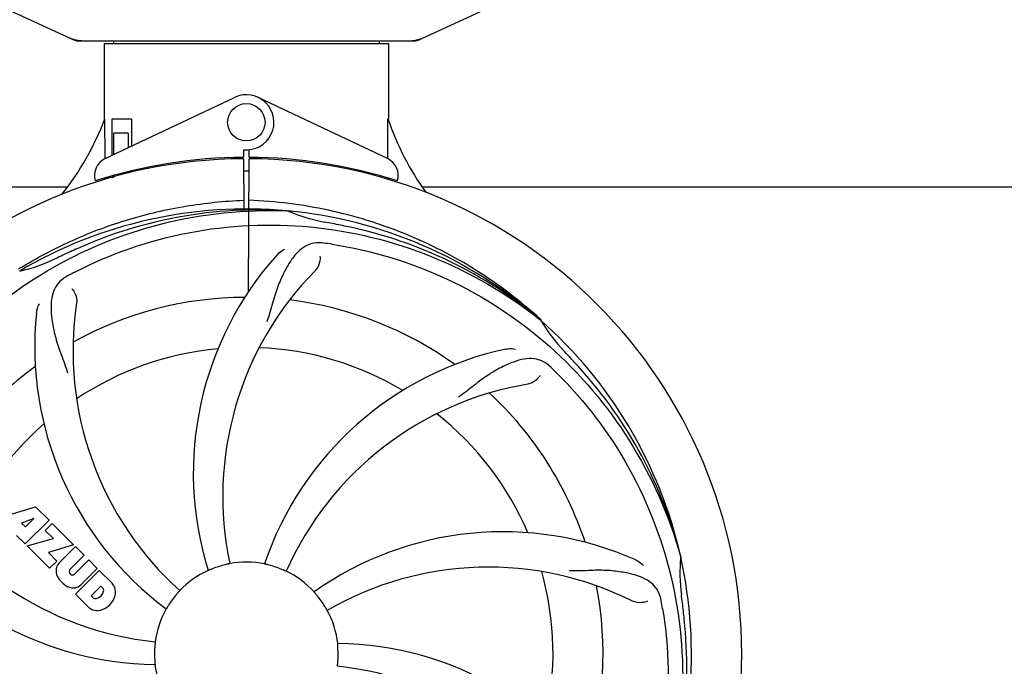
# Model space of a CAD drawing. Units: millimetres. Extents: x 18687 to 23553, y 1675 to 8407.
# Drawn here: x 21275 to 21485, y 4125 to 4263 of the extents above; entities that cross this region are included whole.
import ezdxf

# ---------------------------------------------------------------- set-up
doc = ezdxf.new("R2010")
doc.units = ezdxf.units.MM
doc.layers.add('COTAS', color=7, linetype='Continuous')
doc.styles.add('ARIAL', font='arial.ttf')
doc.dimstyles.new('Diseño_PlanosFabricacion', dxfattribs={"dimtxt": 40, "dimasz": 45, "dimexe": 10, "dimexo": 10, "dimgap": 10, "dimtad": 1, "dimtih": 1, "dimtoh": 1, "dimdec": 0, "dimzin": 1, "dimdsep": 46, "dimtxsty": 'ARIAL', "dimcen": 15, "dimadec": 0, "dimazin": 0, "dimtp": 0.05, "dimtm": 0.05, "dimtfac": 1, "dimtdec": 0, "dimtofl": 0, "dimtmove": 0, "dimatfit": 3, "dimfxl": 0, "dimtolj": 1, "dimarcsym": 0})

# ---------------------------------------------------------------- blocks, each defined once
blk = doc.blocks.new('*D4')
at = {"layer": 'COTAS', "color": 0, "lineweight": -2}
for p, q in [((20594.68, 4712.66), (22081.7, 4712.66)), ((22071.7, 4667.66), (22071.7, 4337.31)), ((22071.7, 4003.45), (22071.7, 4276.63)), ((21608.93, 3958.45), (22081.7, 3958.45))]:
    blk.add_line(p, q, dxfattribs=at)
at = {"layer": 'COTAS', "color": 0}
for points in [[(22064.2, 4667.66), (22079.2, 4667.66), (22071.7, 4712.66)], [(22064.2, 4003.45), (22079.2, 4003.45), (22071.7, 3958.45)]]:
    blk.add_solid(points, dxfattribs=at)
at = {"layer": 'Defpoints', "color": 0}
for p in [(20584.68, 4712.66), (21598.93, 3958.45), (22071.7, 3958.45)]:
    blk.add_point(p, dxfattribs=at)
at = {"layer": 'COTAS', "color": 0, "insert": (22071.7, 4306.97), "char_height": 40, "attachment_point": 5, "style": 'ARIAL'}
blk.add_mtext('\\A1;754 mm', dxfattribs=at)
blk = doc.blocks.new('*D5')
at = {"layer": 'COTAS', "color": 0, "lineweight": -2}
for p, q in [((21758.18, 4288.66), (21758.18, 3800.33)), ((19238.18, 4017.16), (19238.18, 3800.33)), ((19283.18, 3810.33), (21713.18, 3810.33))]:
    blk.add_line(p, q, dxfattribs=at)
at = {"layer": 'COTAS', "color": 0}
for points in [[(19283.18, 3817.83), (19283.18, 3802.83), (19238.18, 3810.33)], [(21713.18, 3817.83), (21713.18, 3802.83), (21758.18, 3810.33)]]:
    blk.add_solid(points, dxfattribs=at)
at = {"layer": 'Defpoints', "color": 0}
for p in [(21758.18, 4298.66), (19238.18, 4027.16), (21758.18, 3810.33)]:
    blk.add_point(p, dxfattribs=at)
at = {"layer": 'COTAS', "color": 0, "insert": (20596.68, 3840.75), "char_height": 40, "attachment_point": 5, "style": 'ARIAL'}
blk.add_mtext('\\A1;2520 mm', dxfattribs=at)
blk = doc.blocks.new('A$C04B5260D')
for p, q in [((2105.44, 307.75), (2122.36, 300.03)), ((2195.64, 300.03), (2212.56, 307.75)), ((2122.66, 299.96), (2195.34, 299.96)), ((2128.6, 299.38), (2189.4, 299.38)), ((2128.6, 299.38), (2128.6, 283.21)), ((2128.6, 299.38), (2128.6, 283.21)), ((2130.58, 299.96), (2130.58, 299.38)), ((2187.42, 299.96), (2187.42, 299.38)), ((2189.4, 299.38), (2189.4, 283.21)), ((2189.4, 299.38), (2189.4, 283.21)), ((2128.79, 274.74), (2156.48, 287.84)), ((2189.21, 274.74), (2161.52, 287.84)), ((2128.76, 275.01), (2128.7, 283.21)), ((2134.42, 283.21), (2130.2, 283.21)), ((2130.2, 283.21), (2130.2, 275.4)), ((2134.42, 283.21), (2134.42, 277.4)), ((2133.71, 280.21), (2130.57, 280.21)), ((2130.57, 280.21), (2130.57, 275.58)), ((2133.71, 280.21), (2133.71, 277.07)), ((2158.37, 276.64), (2158.38, 275.01)), ((2159.62, 275.01), (2159.63, 276.64)), ((2128.76, 274.74), (2128.76, 275.01)), ((2156.83, 274.98), (2156.8, 274.67)), ((2158.39, 274.71), (2158.45, 263.94)), ((2159.45, 246.27), (2159.61, 274.71)), ((2161.17, 274.98), (2161.2, 274.67)), ((2133.71, 271.96), (2133.71, 271.63)), ((2137.95, 272.9), (2137.95, 272.58)), ((2128.79, 270.29), (2128.79, 270.62)), ((2130.57, 270.71), (2129.32, 270.71)), ((2130.57, 271.13), (2130.57, 270.71)), ((1921.74, 268.71), (2120.61, 268.71)), ((2196.74, 268.71), (2365.95, 268.71)), ((2167.69, 263.55), (2167.93, 263.54)), ((2221.77, 240.33), (2221.96, 240.19)), ((2222.05, 240.25), (2221.86, 240.43)), ((2106.07, 197.89), (2113.89, 200.25)), ((2113.89, 200.25), (2116.78, 197.37)), ((2113.53, 197.75), (2110.89, 196.76)), ((2110.89, 196.76), (2111.71, 195.94)), ((2116.78, 197.37), (2111.69, 192.28)), ((2111.71, 195.94), (2113.53, 197.75)), ((2115.97, 195.15), (2117.48, 196.66)), ((2117.48, 196.66), (2122.02, 192.12)), ((2111.69, 192.28), (2109.84, 194.12)), ((2117.7, 193.42), (2115.97, 195.15)), ((2112.11, 191.85), (2117.7, 193.42)), ((2116.89, 187.07), (2112.11, 191.85)), ((2122.02, 192.12), (2116.64, 190.44)), ((2116.64, 190.44), (2118.45, 188.63)), ((2118.9, 188.15), (2122.45, 191.7)), ((2124.29, 189.85), (2121.24, 186.8)), ((2122.45, 191.7), (2124.29, 189.85)), ((2251.88, 189.76), (2251.95, 189.53)), ((2118.45, 188.63), (2116.89, 187.07)), ((2122.23, 185.82), (2125.28, 188.87)), ((2125.28, 188.87), (2127.1, 187.04)), ((2121.26, 185.97), (2121.4, 185.84)), ((2122.43, 181.53), (2127.52, 186.62)), ((2127.1, 187.04), (2123.55, 183.5)), ((2127.52, 186.62), (2130.28, 183.86)), ((2125.19, 178.77), (2122.43, 181.53)), ((2127.87, 183.26), (2125.81, 181.21)), ((2125.81, 181.21), (2126.25, 180.76)), ((2128.31, 182.82), (2127.87, 183.26))]:
    blk.add_line(p, q)
blk.add_circle((2159, 282.51), 4)
for centre, radius, start, end in [((2124.14, 307.5), 7.53, 245.4479, 270.0225), ((2193.86, 307.53), 7.57, 270.0042, 280.8771), ((2193.85, 307.53), 7.57, 280.9387, 294.5167), ((2159, 282.51), 5.9, 263.9123, 115.3333), ((2073.05, 304.21), 59.48, 321.3399, 339.3328), ((2246.03, 302.63), 59.96, 198.89, 215.9101), ((2159, 168.71), 106, 90.3322, 269.6678), ((2130.5, 271.12), 4, 115.3333, 196.6298), ((2159, 168.71), 106.3, 90.3322, 107.7079), ((2159, 168.71), 106, 270.3322, 89.6678), ((2159, 168.71), 106.3, 72.2921, 89.6678), ((2187.5, 271.12), 4, 343.3702, 64.6667), ((2159, 168.71), 103.35, 90, 90.334), ((2159, 168.71), 103.35, 89.666, 90.334), ((2159, 168.71), 103.32, 89.6663, 90.3337), ((2154.97, 276.27), 26.46, 192.1297, 192.816), ((2155.05, 277.22), 26.54, 194.1848, 194.7336), ((2159, 168.71), 95.24, 84.766, 120.6079), ((2161.55, 169.17), 94.59, 86.28, 114.0932), ((2159, 168.71), 95.24, 48.766, 84.6079), ((2181.46, 294.17), 33.48, 246.1995, 247.7196), ((2181.85, 295.17), 34.55, 247.7531, 259.7572), ((2159, 168.71), 93.95, 78.6963, 79.7582), ((2108.59, -83.44), 351.09, 78.1224, 78.6945), ((2161.33, 167.58), 94.59, 50.28, 78.0931), ((2266.43, -64.92), 351.1, 114.1224, 114.6945), ((2154.16, 103.7), 154.46, 81.376, 82.0204), ((2103.19, 284.37), 34.47, 282.2574, 295.7674), ((2159, 168.71), 93.95, 114.6963, 115.7582), ((2217.65, 207.39), 70, 138.0568, 197.2752), ((2161.83, 168.14), 97.67, 121.3182, 121.8753), ((2222.95, 202.43), 69, 135.4683, 192.0184), ((2193.45, 112.99), 154.78, 117.3764, 118.0196), ((2159, 168.71), 76.34, 90.2607, 119.0406), ((2159, 168.71), 76.34, 54.2607, 83.0406), ((2190.92, 233.58), 69, 171.4682, 228.0184), ((2183.72, 234.48), 70, 174.0566, 233.2752), ((2159, 168.71), 95.24, 12.766, 48.6079), ((2250.91, 257.01), 33.48, 210.1995, 211.7196), ((2251.81, 257.59), 34.55, 211.7531, 223.7572), ((2159, 168.71), 65.62, 95.3057, 123.6102), ((2159, 168.71), 65.62, 59.3057, 87.6102), ((2229.18, 165.53), 70, 102.0566, 161.2752), ((2159, 168.71), 93.95, 42.6963, 43.7582), ((1970, -5.65), 351.1, 42.1224, 42.6945), ((2159, 168.71), 76.34, 126.2607, 155.0406), ((2116.64, 118.73), 154.79, 45.3764, 46.0196), ((2160.22, 166.43), 94.59, 14.28, 42.0931), ((2230.55, 158.4), 69, 99.4682, 156.0184), ((2159, 168.71), 76.34, 18.2607, 47.0406), ((2159, 168.71), 65.62, 23.3057, 51.6102), ((2159, 168.71), 65.62, 131.3057, 159.6102), ((2146.69, 239.95), 69, 207.4682, 264.0184), ((2140.34, 236.45), 70, 210.0575, 269.2752), ((2213.91, 124.88), 70, 66.0568, 125.2752), ((2120.76, 186.47), 2.5, 137.9889, 168.5333), ((2159, 168.71), 19.65, 103.2896, 111.7124), ((2159, 168.71), 19.69, 78.5901, 100.3664), ((2159, 168.71), 19.65, 67.2896, 75.7124), ((2159, 168.71), 95.24, 336.766, 12.6081), ((2286.24, 186.05), 34.47, 174.2573, 187.7673), ((2121.29, 186.6), 3.01, 172.9278, 203.9507), ((2121.69, 186.4), 0.602, 137.5648, 225), ((2121.82, 186.26), 0.602, 225, 312.4352), ((2159, 168.71), 19.69, 114.5901, 136.3664), ((2159, 168.71), 19.69, 42.5901, 64.3664), ((2210.83, 118.31), 69, 63.4682, 120.0184), ((2159, 168.71), 65.62, 347.3057, 15.6102), ((2123.55, 188.15), 5.73, 208.9515, 241.0485), ((2121.88, 185.36), 2.5, 281.4667, 312.0111), ((2127.38, 181.4), 3.81, 24.2948, 40.2128), ((2159, 168.71), 76.34, 342.2607, 11.0406), ((2122, 185.89), 3.01, 246.0477, 277.0726), ((2126.53, 182.54), 1.96, 281.1957, 350.147), ((2126.63, 182.42), 4.46, 285.0002, 344.9998), ((2127.7, 182.34), 0.778, 350.147, 38.0547), ((2127.74, 181.94), 3.27, 348.0248, 18.305), ((2159, 168.71), 19.65, 139.2896, 147.7124), ((2159, 168.71), 19.65, 31.2896, 39.7124), ((2159, 168.71), 93.95, 6.6949, 7.7582), ((2126.73, 181.38), 0.778, 231.9453, 283.2407), ((2095.68, 153.23), 154.45, 9.376, 10.0204), ((1903.53, 138.73), 351.18, 6.1223, 6.6942), ((2127.58, 181.55), 3.66, 229.3209, 245.8629), ((2127.11, 181.31), 3.27, 251.695, 281.9752), ((2159, 168.71), 19.69, 150.5901, 172.3664), ((2159, 168.71), 19.69, 6.5901, 28.3664), ((2158.65, 166.14), 94.59, 338.28, 6.0919), ((2177.66, 100.98), 70, 30.0577, 89.2752), ((2159, 168.71), 19.65, 175.2896, 183.7124), ((2159, 168.71), 19.65, 355.2896, 3.7124), ((2159, 168.71), 19.69, 186.5901, 208.3664), ((2171.31, 97.48), 69, 27.4683, 84.0184)]:
    blk.add_arc(centre, radius, start, end)
for start_param, end_param in [(-1.666818, -1.653126), (-1.674019, -1.673496)]:
    blk.add_ellipse((2159, 334.33), major_axis=(0, 621.57), ratio=0.048908, start_param=start_param, end_param=end_param)
for points in [[(2122.66, 299.96), (2122.56, 299.96), (2122.45, 299.99), (2122.36, 300.03)], [(2195.64, 300.03), (2195.55, 299.99), (2195.44, 299.96), (2195.34, 299.96)]]:
    blk.add_open_spline(points, degree=3)
for points, knots in [([(2111.06, 251.59), (2114.62, 253.75), (2122.02, 257.63), (2133.76, 261.98), (2145.96, 264.82), (2154.28, 265.66), (2158.44, 265.82)], [0, 0, 0, 0, 0.250002, 0.500003, 0.750003, 1, 1, 1, 1]), ([(2221.86, 240.43), (2217.63, 244.27), (2208.47, 251.23), (2193.14, 259.09), (2176.68, 264.17), (2165.27, 265.6), (2159.56, 265.82)], [0, 0, 0, 0, 0.250004, 0.500004, 0.749997, 1, 1, 1, 1]), ([(2081.25, 213.24), (2085.1, 220.92), (2095.17, 235.35), (2115.87, 251.88), (2140.74, 262.07), (2158.73, 263.91), (2167.69, 263.55)], [0, 0, 0, 0, 0.244703, 0.492965, 0.744714, 1, 1, 1, 1]), ([(2122.27, 250.44), (2129.9, 254.38), (2146.52, 260.14), (2172.99, 261.35), (2199.1, 254.97), (2214.74, 245.88), (2221.77, 240.33)], [0, 0, 0, 0, 0.244703, 0.492965, 0.744714, 1, 1, 1, 1]), ([(2175.6, 256.67), (2174.91, 256.76), (2173.54, 256.79), (2171.57, 256.09), (2169.87, 254.73), (2168.38, 252.78), (2166.97, 250.3), (2165.88, 247.87), (2165.13, 245.65), (2164.42, 243.11), (2163.87, 241.15), (2163.38, 239.84)], [0, 0, 0, 0, 0.092652, 0.179011, 0.271296, 0.377961, 0.503705, 0.649499, 0.729611, 0.814613, 1, 1, 1, 1]), ([(2165.59, 254.18), (2165.71, 254.32), (2166.2, 254.8), (2166.78, 255.18), (2167.23, 255.38)], [0, 0, 0, 0, 0.271872, 1, 1, 1, 1]), ([(2177.32, 256.42), (2185.82, 255.13), (2202.65, 250.01), (2224.77, 235.44), (2242.14, 214.93), (2249.45, 198.39), (2251.88, 189.76)], [0, 0, 0, 0, 0.244703, 0.492965, 0.744714, 1, 1, 1, 1]), ([(2174.74, 253.87), (2174.82, 253.45), (2174.72, 252.34), (2174.23, 251.3), (2173.76, 250.82)], [0, 0, 0, 0, 0.388616, 1, 1, 1, 1]), ([(2120.73, 249.63), (2120.12, 249.3), (2118.99, 248.52), (2117.81, 246.8), (2117.24, 244.7), (2117.17, 242.25), (2117.49, 239.42), (2118.03, 236.82), (2118.73, 234.59), (2119.64, 232.12), (2120.35, 230.21), (2120.74, 228.88)], [0, 0, 0, 0, 0.092726, 0.179136, 0.271447, 0.378126, 0.503857, 0.649623, 0.72972, 0.8147, 1, 1, 1, 1]), ([(2121.69, 246.86), (2121.99, 246.56), (2122.57, 245.61), (2122.78, 244.48), (2122.68, 243.82)], [0, 0, 0, 0, 0.388617, 1, 1, 1, 1]), ([(2114.1, 241.73), (2114.12, 241.91), (2114.23, 242.59), (2114.47, 243.24), (2114.72, 243.66)], [0, 0, 0, 0, 0.271838, 1, 1, 1, 1]), ([(2214.57, 233.98), (2214.75, 234.02), (2215.42, 234.12), (2216.12, 234.09), (2216.6, 233.99)], [0, 0, 0, 0, 0.271836, 1, 1, 1, 1]), ([(2224.13, 230.11), (2223.63, 230.6), (2222.53, 231.42), (2220.54, 232.02), (2218.36, 231.91), (2216.01, 231.22), (2213.41, 230.04), (2211.12, 228.72), (2209.21, 227.37), (2207.14, 225.74), (2205.54, 224.48), (2204.39, 223.69)], [0, 0, 0, 0, 0.09272, 0.179125, 0.271434, 0.378112, 0.503845, 0.649613, 0.729712, 0.814694, 1, 1, 1, 1]), ([(2221.79, 228.35), (2221.6, 227.97), (2220.87, 227.13), (2219.86, 226.57), (2219.2, 226.46)], [0, 0, 0, 0, 0.388617, 1, 1, 1, 1]), ([(2225.37, 228.9), (2231.49, 222.86), (2242.1, 208.83), (2251.43, 184.03), (2253.43, 157.24), (2249.62, 139.55), (2246.51, 131.14)], [0, 0, 0, 0, 0.244703, 0.492965, 0.744714, 1, 1, 1, 1]), ([(2155.46, 188.06), (2155.46, 188.06), (2155.42, 188.06), (2155.38, 188.04), (2155.29, 188.02), (2155.17, 188), (2155.02, 187.96), (2154.79, 187.91), (2154.61, 187.87), (2154.48, 187.84)], [0, 0, 0, 0, 0.01912, 0.07512, 0.166634, 0.29019, 0.441474, 0.614873, 1, 1, 1, 1]), ([(2163.85, 187.76), (2163.73, 187.79), (2163.55, 187.84), (2163.32, 187.89), (2163.17, 187.92), (2163.06, 187.95), (2162.96, 187.97), (2162.93, 187.99), (2162.89, 187.99), (2162.89, 188)], [0, 0, 0, 0, 0.384577, 0.558797, 0.710453, 0.834289, 0.925434, 0.981123, 1, 1, 1, 1]), ([(2242.32, 188.86), (2242.49, 188.78), (2243.09, 188.47), (2243.64, 188.03), (2243.96, 187.66)], [0, 0, 0, 0, 0.271873, 1, 1, 1, 1]), ([(2151.73, 186.97), (2151.61, 186.93), (2151.44, 186.86), (2151.22, 186.77), (2151.09, 186.71), (2150.98, 186.67), (2150.89, 186.62), (2150.85, 186.62), (2150.81, 186.59), (2150.81, 186.6)], [0, 0, 0, 0, 0.384578, 0.558798, 0.710455, 0.834291, 0.925436, 0.981124, 1, 1, 1, 1]), ([(2167.51, 186.45), (2167.51, 186.44), (2167.48, 186.47), (2167.43, 186.47), (2167.34, 186.52), (2167.23, 186.56), (2167.1, 186.63), (2166.88, 186.72), (2166.71, 186.79), (2166.59, 186.84)], [0, 0, 0, 0, 0.01912, 0.07512, 0.166634, 0.29019, 0.441474, 0.614873, 1, 1, 1, 1]), ([(2247.78, 180.1), (2247.66, 180.79), (2247.26, 182.1), (2245.99, 183.76), (2244.17, 184.95), (2241.86, 185.77), (2239.07, 186.34), (2236.44, 186.63), (2234.1, 186.66), (2231.47, 186.55), (2229.44, 186.47), (2228.05, 186.51)], [0, 0, 0, 0, 0.092738, 0.179166, 0.271488, 0.378167, 0.50389, 0.649645, 0.729737, 0.814712, 1, 1, 1, 1]), ([(2144.76, 182.29), (2144.77, 182.28), (2144.73, 182.26), (2144.71, 182.22), (2144.64, 182.15), (2144.57, 182.06), (2144.47, 181.95), (2144.31, 181.77), (2144.19, 181.63), (2144.1, 181.53)], [0, 0, 0, 0, 0.01912, 0.07512, 0.166634, 0.29019, 0.441474, 0.614873, 1, 1, 1, 1]), ([(2174.12, 181.27), (2174.04, 181.37), (2173.92, 181.51), (2173.77, 181.69), (2173.67, 181.8), (2173.59, 181.89), (2173.53, 181.96), (2173.51, 182), (2173.48, 182.02), (2173.48, 182.03)], [0, 0, 0, 0, 0.384578, 0.558798, 0.710456, 0.834292, 0.925436, 0.981124, 1, 1, 1, 1]), ([(2142.38, 179.21), (2142.32, 179.1), (2142.22, 178.95), (2142.1, 178.75), (2142.02, 178.62), (2141.96, 178.52), (2141.91, 178.43), (2141.88, 178.41), (2141.87, 178.37), (2141.86, 178.37)], [0, 0, 0, 0, 0.384577, 0.558796, 0.710453, 0.834288, 0.925434, 0.981123, 1, 1, 1, 1]), ([(2244.85, 180.05), (2244.48, 179.85), (2243.39, 179.6), (2242.25, 179.75), (2241.65, 180.05)], [0, 0, 0, 0, 0.388615, 1, 1, 1, 1]), ([(2176.31, 178.06), (2176.3, 178.06), (2176.29, 178.1), (2176.26, 178.13), (2176.22, 178.21), (2176.15, 178.32), (2176.08, 178.45), (2175.96, 178.65), (2175.86, 178.81), (2175.8, 178.92)], [0, 0, 0, 0, 0.01912, 0.07512, 0.166634, 0.29019, 0.441474, 0.614873, 1, 1, 1, 1]), ([(2248.07, 178.39), (2249.47, 169.91), (2249.81, 152.33), (2242.78, 126.78), (2228.65, 103.92), (2215.17, 91.86), (2207.72, 86.88)], [0, 0, 0, 0, 0.244703, 0.492965, 0.744714, 1, 1, 1, 1]), ([(2139.5, 171.33), (2139.51, 171.33), (2139.5, 171.29), (2139.5, 171.25), (2139.49, 171.15), (2139.48, 171.03), (2139.46, 170.88), (2139.44, 170.64), (2139.42, 170.46), (2139.41, 170.33)], [0, 0, 0, 0, 0.01912, 0.07512, 0.166634, 0.29019, 0.441474, 0.614873, 1, 1, 1, 1]), ([(2178.61, 169.99), (2178.6, 170.11), (2178.59, 170.3), (2178.57, 170.53), (2178.56, 170.68), (2178.55, 170.8), (2178.54, 170.89), (2178.55, 170.93), (2178.54, 170.97), (2178.54, 170.97)], [0, 0, 0, 0, 0.384528, 0.558707, 0.710368, 0.834226, 0.925388, 0.981107, 1, 1, 1, 1]), ([(2139.39, 167.44), (2139.4, 167.31), (2139.41, 167.13), (2139.43, 166.9), (2139.44, 166.75), (2139.45, 166.63), (2139.46, 166.53), (2139.45, 166.49), (2139.46, 166.45), (2139.46, 166.45)], [0, 0, 0, 0, 0.384532, 0.558715, 0.710378, 0.834237, 0.925396, 0.98111, 1, 1, 1, 1]), ([(2178.5, 166.1), (2178.49, 166.1), (2178.5, 166.14), (2178.5, 166.18), (2178.51, 166.28), (2178.52, 166.4), (2178.54, 166.55), (2178.56, 166.78), (2178.58, 166.97), (2178.59, 167.1)], [0, 0, 0, 0, 0.01912, 0.07512, 0.166634, 0.29019, 0.441474, 0.614873, 1, 1, 1, 1])]:
    blk.add_open_spline(points, degree=3, knots=knots)

msp = doc.modelspace()

# ---------------------------------------------------------------- block references
msp.add_blockref('A$C04B5260D', (19164.18, 3958.45))

# ---------------------------------------------------------------- dimensions: what is measured, and where the dimension line sits
at = {"layer": 'COTAS'}
dim = msp.add_linear_dim(base=(22071.7, 3958.45), p1=(20584.68, 4712.66), p2=(21598.93, 3958.45), angle=90, dimstyle='Diseño_PlanosFabricacion', override={"dimpost": ' mm'}, dxfattribs=at)
dim.commit()
dim.dimension.update_dxf_attribs({"geometry": '*D4', "text_midpoint": (22071.7, 4306.97), "dimtype": 160})
dim = msp.add_linear_dim(base=(21758.18, 3810.33), p1=(19238.18, 4027.16), p2=(21758.18, 4298.66), dimstyle='Diseño_PlanosFabricacion', override={"dimpost": ' mm'}, dxfattribs=at)
dim.commit()
dim.dimension.update_dxf_attribs({"geometry": '*D5', "text_midpoint": (20596.68, 3810.33), "dimtype": 160})

doc.saveas('drawing.dxf')
